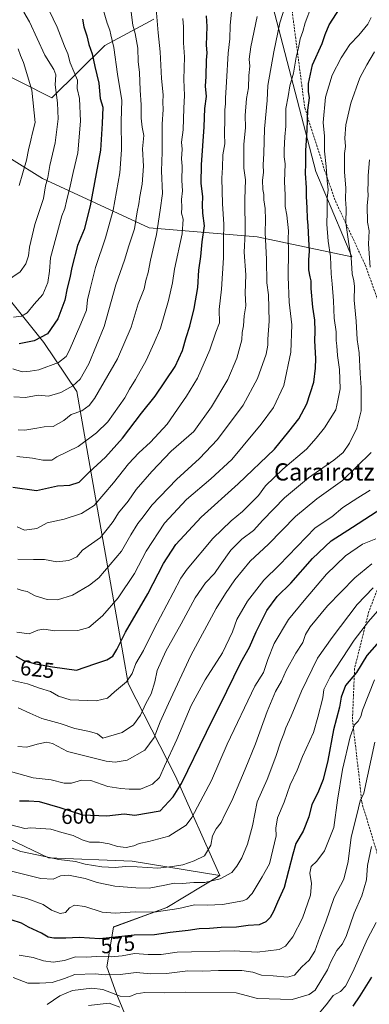
# Model space of a CAD drawing. Units: metres. Extents: x 614002 to 617462, y 4745570 to 4747941.
# Drawn here: x 615928 to 616091, y 4746148 to 4746606 of the extents above; entities that cross this region are included whole.
import ezdxf
from ezdxf.enums import TextEntityAlignment as Align

# ---------------------------------------------------------------- set-up
doc = ezdxf.new("R2010")
doc.units = ezdxf.units.M
doc.header["$MEASUREMENT"] = 0
doc.linetypes.add('TRAZOSX2', pattern=[1.5, 1, -0.5])
for name, color, linetype, lineweight in [('Arbolado forestal CxS', 92, 'Continuous', 0), ('Curva de nivel maestra', 36, 'Continuous', 30), ('Curva de nivel normal', 36, 'Continuous', 0), ('Matorral CxS', 135, 'Continuous', 0), ('Rótulo de curva de nivel directora', 19, 'Continuous', 0), ('Senda', 19, 'TRAZOSX2', 0), ('Suelo desnudo CxS', 43, 'Continuous', 0), ('Texto cartográfico', 19, 'Continuous', 0)]:
    doc.layers.add(name, color=color, linetype=linetype, lineweight=lineweight)
doc.styles.add('Arial', font='txt', dxfattribs={"height": 0.2})

# ---------------------------------------------------------------- blocks, each defined once
blk = doc.blocks.new('*U150')
at = {"layer": 'Arbolado forestal CxS', "color": 92, "linetype": 'Continuous', "lineweight": 0}
for points in [[(615780.5259, 4746664.4933, 713.201), (615872.3991, 4746605.4443, 705.7901), (615943.1503, 4746569.7487, 684.0964), (615967.7567, 4746594.0745, 670.3521), (615990.5401, 4746606.3143, 658.8518)], [(616043.8031, 4746620.0487, 636.7585), (616065.6895, 4746535.4531, 620.3715), (616082.4099, 4746495.7395, 612.7067), (616082.4099, 4746495.7395, 612.7067), (616038.5163, 4746505.1457, 635.0085), (615988.3521, 4746509.3265, 659.8466), (615938.9605, 4746532.2309, 683.6669), (615895.5821, 4746559.2323, 703.0067), (615847.6751, 4746598.2727, 711.6782), (615810.6891, 4746604.4317, 709.2637), (615773.8257, 4746622.5095, 706.5371)]]:
    blk.add_polyline3d(points, dxfattribs=at)
blk = doc.blocks.new('*U151')
at = {"layer": 'Matorral CxS', "color": 135, "linetype": 'Continuous', "lineweight": 0}
for points in [[(615773.8257, 4746622.5095, 706.5371), (615810.6891, 4746604.4317, 709.2637), (615847.6751, 4746598.2727, 711.6782), (615895.5821, 4746559.2323, 703.0067), (615938.9605, 4746532.2309, 683.6669), (615988.3521, 4746509.3265, 659.8466), (616038.5163, 4746505.1457, 635.0085), (616082.4099, 4746495.7395, 612.7067), (616065.6895, 4746535.4531, 620.3715), (616043.8031, 4746620.0487, 636.7585)], [(615982.9997, 4746129.7255, 546.3174), (615973.3123, 4746153.1627, 558.8205), (615968.7785, 4746165.8375, 565.3919), (615971.8291, 4746184.2857, 575.451), (615996.5403, 4746193.3625, 578.9255), (616021.2115, 4746208.1581, 583.8591), (616000.5685, 4746254.3883, 599.8091), (615978.6777, 4746297.4335, 617.2676), (615974.0493, 4746324.0845, 624.621), (615965.4613, 4746372.3105, 639.8251), (615954.8819, 4746433.2287, 661.5927), (615939.4817, 4746455.9889, 672.46), (615922.8241, 4746476.8339, 681.8337)]]:
    blk.add_polyline3d(points, dxfattribs=at)
blk = doc.blocks.new('*U174')
at = {"layer": 'Curva de nivel normal', "color": 36, "linetype": 'Continuous', "lineweight": 0}
blk.add_polyline3d([(616094.36, 4746331.06, 580), (616090.27, 4746326.29, 580), (616083.49, 4746317.64, 580), (616072.4, 4746300.58, 580), (616069.47, 4746294.64, 580), (616069.02, 4746290.88, 580), (616066.72, 4746281.88, 580), (616064.61, 4746274.74, 580), (616059.58, 4746263.5, 580), (616057.01, 4746257.24, 580), (616053.9, 4746250.35, 580), (616051.13, 4746242.26, 580), (616047.94, 4746235.05, 580), (616047.12, 4746230.19, 580), (616047.36, 4746226.62, 580), (616044.17, 4746213.71, 580), (616040.79, 4746207.55, 580), (616036.2, 4746199.88, 580), (616033.78, 4746197.26, 580), (616031.9, 4746196.52, 580), (616022.45, 4746194.7, 580), (616015.32, 4746194.46, 580), (616009.43, 4746194.61, 580), (616002.14, 4746192.84, 580), (615990.69, 4746191.15, 580), (615981.94, 4746191.35, 580), (615972.67, 4746190.75, 580), (615966.53, 4746191.26, 580), (615958.49, 4746193.83, 580), (615953.8, 4746194.37, 580), (615951.49, 4746193.22, 580), (615949.55, 4746191.01, 580), (615947.05, 4746190.61, 580), (615943.08, 4746192.12, 580), (615939.13, 4746194.69, 580), (615931.59, 4746197.6, 580), (615918.77, 4746200.66, 580)], dxfattribs=at)
blk = doc.blocks.new('*U180')
at = {"layer": 'Curva de nivel normal', "color": 36, "linetype": 'Continuous', "lineweight": 0}
blk.add_polyline3d([(616091.01, 4746387.27, 605), (616085.27, 4746383.84, 605), (616078.25, 4746379.34, 605), (616073.14, 4746374.98, 605), (616065.47, 4746369.84, 605), (616048.79, 4746352.55, 605), (616041.6, 4746345.48, 605), (616034, 4746335.72, 605), (616029.14, 4746327.22, 605), (616027.14, 4746321.52, 605), (616022.46, 4746311.77, 605), (616014.46, 4746299.19, 605), (616007.9, 4746287.22, 605), (616001.19, 4746271.39, 605), (615995.45, 4746259.11, 605), (615993.2, 4746253.82, 605), (615990.02, 4746250.62, 605), (615984.36, 4746248.39, 605), (615979.14, 4746248.28, 605), (615975.2, 4746248.74, 605), (615969.16, 4746249.62, 605), (615961.28, 4746252.42, 605), (615956.94, 4746252.58, 605), (615952.28, 4746251.08, 605), (615948.92, 4746251.07, 605), (615942.94, 4746252.62, 605), (615934.62, 4746253.63, 605), (615923.97, 4746256.55, 605)], dxfattribs=at)
blk = doc.blocks.new('*U182')
at = {"layer": 'Curva de nivel normal', "color": 36, "linetype": 'Continuous', "lineweight": 0}
blk.add_polyline3d([(615966.01, 4746614.5, 670), (615968.96, 4746604.34, 670), (615970.1, 4746601.21, 670), (615970.62, 4746598.92, 670), (615972.03, 4746593.03, 670), (615973.72, 4746580.7, 670), (615975.64, 4746568.39, 670), (615975.46, 4746558.82, 670), (615975.6, 4746545.5, 670), (615974.83, 4746534.8, 670), (615973.17, 4746526.2, 670), (615971.66, 4746517.46, 670), (615968.08, 4746504.55, 670), (615963.5, 4746490.88, 670), (615960.82, 4746480.22, 670), (615959.77, 4746475.88, 670), (615959.31, 4746470.94, 670), (615956.68, 4746464.6, 670), (615951.24, 4746452.04, 670), (615949.83, 4746449.47, 670), (615946.34, 4746446.74, 670), (615937.23, 4746443.29, 670), (615933.14, 4746442.62, 670), (615929.4, 4746442.31, 670), (615925.13, 4746443.74, 670)], dxfattribs=at)
blk = doc.blocks.new('*U187')
at = {"layer": 'Curva de nivel normal', "color": 36, "linetype": 'Continuous', "lineweight": 0}
blk.add_polyline3d([(615922.06, 4746210.82, 585), (615938.14, 4746206.88, 585), (615943.8, 4746206.47, 585), (615947.18, 4746208.03, 585), (615951.02, 4746208.4, 585), (615958.68, 4746206.83, 585), (615964.26, 4746204.97, 585), (615972.46, 4746203.29, 585), (615982.22, 4746202.57, 585), (615988.34, 4746202.34, 585), (615995.7, 4746203.67, 585), (615999.96, 4746204.71, 585), (616003.66, 4746204.56, 585), (616009.08, 4746205.04, 585), (616014.2, 4746204.92, 585), (616021.38, 4746206.7, 585), (616026.75, 4746209.61, 585), (616029.02, 4746212.62, 585), (616031.46, 4746216.44, 585), (616034.04, 4746222.77, 585), (616036.3, 4746231.29, 585), (616038.55, 4746242.46, 585), (616043.09, 4746252.8, 585), (616047.23, 4746263.51, 585), (616049.32, 4746270.17, 585), (616050.92, 4746274.04, 585), (616051.81, 4746276.93, 585), (616054.29, 4746282.25, 585), (616059.08, 4746293.85, 585), (616066.6, 4746309.31, 585), (616073.3, 4746318.84, 585), (616084.99, 4746334.16, 585), (616092.43, 4746341.96, 585)], dxfattribs=at)
blk = doc.blocks.new('*U194')
at = {"layer": 'Curva de nivel normal', "color": 36, "linetype": 'Continuous', "lineweight": 0}
blk.add_polyline3d([(615925.34, 4746160.75, 565), (615932.1, 4746158.18, 565), (615937.49, 4746158.16, 565), (615943.43, 4746158.5, 565), (615949.17, 4746160.29, 565), (615953.89, 4746162.25, 565), (615963.41, 4746162.55, 565), (615968.03, 4746162.09, 565), (615974.87, 4746162.19, 565), (615982.36, 4746163.1, 565), (615989.17, 4746162.56, 565), (615996.4, 4746162.73, 565), (616006.32, 4746163.87, 565), (616013.37, 4746163.76, 565), (616020.51, 4746164.09, 565), (616031.34, 4746164.08, 565), (616036.5, 4746163.25, 565), (616040.52, 4746161.84, 565), (616045.97, 4746161.66, 565), (616052.56, 4746160.97, 565), (616055.82, 4746161.9, 565), (616059.33, 4746165.7, 565), (616062.58, 4746168.81, 565), (616065.33, 4746173.11, 565), (616067.6, 4746179.6, 565), (616070.41, 4746186.72, 565), (616074.24, 4746198.02, 565), (616078.68, 4746206.53, 565), (616080.74, 4746214.8, 565), (616082.2, 4746226.11, 565), (616084.84, 4746236.42, 565), (616086.27, 4746242.93, 565), (616087.97, 4746246.55, 565), (616093.12, 4746270.19, 565)], dxfattribs=at)
blk = doc.blocks.new('*U198')
at = {"layer": 'Curva de nivel normal', "color": 36, "linetype": 'Continuous', "lineweight": 0}
blk.add_polyline3d([(615927.6, 4746286.2, 615), (615933.08, 4746283.65, 615), (615938.55, 4746281.13, 615), (615947.11, 4746278.91, 615), (615953.88, 4746276.57, 615), (615960.73, 4746275.12, 615), (615964.39, 4746274.07, 615), (615966.95, 4746272.03, 615), (615975.86, 4746274.62, 615), (615981.11, 4746278.26, 615), (615984.44, 4746282.81, 615), (615986.79, 4746288.17, 615), (615989.3, 4746292.69, 615), (615990.98, 4746298.21, 615), (615992.1, 4746303.56, 615), (615996.14, 4746312.47, 615), (616003.25, 4746325.23, 615), (616009.76, 4746337.34, 615), (616014.6, 4746344.22, 615), (616018.77, 4746348.55, 615), (616021.36, 4746352.55, 615), (616026.3, 4746359.48, 615), (616031.47, 4746364.53, 615), (616036.8, 4746368.55, 615), (616041.14, 4746373.43, 615), (616051.14, 4746383.8, 615), (616062.27, 4746393, 615), (616074.16, 4746401.24, 615), (616078.51, 4746404.88, 615), (616081.32, 4746409.14, 615), (616084.75, 4746416.22, 615), (616086.85, 4746424.26, 615), (616086.79, 4746430.93, 615), (616086.85, 4746435.06, 615), (616086.31, 4746441.55, 615), (616085.9, 4746451.22, 615), (616084.99, 4746457.4, 615), (616084.41, 4746465.93, 615), (616083.55, 4746475.63, 615), (616083.66, 4746482.07, 615), (616083.39, 4746484.66, 615), (616082.58, 4746487.9, 615), (616082.21, 4746495.55, 615), (616081.03, 4746501.88, 615), (616079.65, 4746511.55, 615), (616079.84, 4746518.22, 615), (616079.51, 4746522.65, 615), (616079.7, 4746527.82, 615), (616079.01, 4746535.12, 615), (616079.11, 4746543.89, 615), (616079.57, 4746547.04, 615), (616079.28, 4746550.95, 615), (616079.64, 4746557.22, 615), (616081.94, 4746567.22, 615), (616086.22, 4746578.93, 615), (616089.45, 4746585.06, 615), (616092.96, 4746591.11, 615)], dxfattribs=at)
blk = doc.blocks.new('*U202')
at = {"layer": 'Curva de nivel normal', "color": 36, "linetype": 'Continuous', "lineweight": 0}
blk.add_polyline3d([(615940.13, 4746614.21, 680), (615945.72, 4746602.48, 680), (615949.16, 4746593.71, 680), (615950.72, 4746590.22, 680), (615951.75, 4746586.04, 680), (615955.16, 4746577.92, 680), (615955.04, 4746574.01, 680), (615956.05, 4746569.32, 680), (615956.54, 4746558.83, 680), (615955.26, 4746544.13, 680), (615953.08, 4746535, 680), (615951.79, 4746528.66, 680), (615949.96, 4746521.68, 680), (615949.24, 4746518.23, 680), (615947.85, 4746514.9, 680), (615942.59, 4746495.36, 680), (615942.1, 4746489.08, 680), (615941.3, 4746483.86, 680), (615939.04, 4746478.33, 680), (615935.09, 4746473.85, 680), (615931.71, 4746469.78, 680), (615929.14, 4746468.18, 680), (615925.46, 4746467.77, 680)], dxfattribs=at)
blk = doc.blocks.new('*U204')
at = {"layer": 'Curva de nivel normal', "color": 36, "linetype": 'Continuous', "lineweight": 0}
blk.add_polyline3d([(615980.09, 4746609.5, 665), (615980.85, 4746603.55, 665), (615981.95, 4746599.54, 665), (615983.1, 4746592.78, 665), (615983.31, 4746586.63, 665), (615983.88, 4746581.49, 665), (615984.16, 4746573.22, 665), (615984.73, 4746566.4, 665), (615984.72, 4746560.22, 665), (615985.18, 4746556.08, 665), (615985.98, 4746552.14, 665), (615985.33, 4746545.99, 665), (615985.73, 4746537.97, 665), (615985.14, 4746529.6, 665), (615984.08, 4746523.76, 665), (615983.64, 4746520.48, 665), (615982.79, 4746516.71, 665), (615981.6, 4746508.76, 665), (615979.03, 4746500.97, 665), (615976.93, 4746494.24, 665), (615972.96, 4746482.74, 665), (615967.46, 4746463.46, 665), (615960.38, 4746446.08, 665), (615956.38, 4746438.99, 665), (615952.95, 4746435.86, 665), (615947.47, 4746432.76, 665), (615941.75, 4746431.04, 665), (615936.83, 4746431.55, 665), (615931.04, 4746430.45, 665), (615925.62, 4746430.7, 665)], dxfattribs=at)
blk = doc.blocks.new('*U206')
at = {"layer": 'Curva de nivel normal', "color": 36, "linetype": 'Continuous', "lineweight": 0}
for points in [[(616090.72, 4746540.88, 610), (616090.07, 4746533.55, 610), (616090.03, 4746530.24, 610), (616089.83, 4746526.99, 610), (616090.03, 4746524.23, 610), (616089.56, 4746519.5, 610), (616089.7, 4746511.9, 610), (616090.43, 4746507.89, 610), (616090.26, 4746501.74, 610), (616091.03, 4746491.01, 610)], [(616091.5, 4746404.92, 610), (616078.14, 4746391.83, 610), (616066.14, 4746383.3, 610), (616056.29, 4746375.06, 610), (616043.74, 4746362.31, 610), (616035.29, 4746354.27, 610), (616028.15, 4746345.65, 610), (616023.87, 4746339.25, 610), (616019.46, 4746332.31, 610), (616007.76, 4746310.49, 610), (615997.42, 4746288.2, 610), (615993.43, 4746279.72, 610), (615990.68, 4746272.4, 610), (615986.36, 4746266.46, 610), (615978.14, 4746261.82, 610), (615972.59, 4746260.84, 610), (615968.42, 4746261.33, 610), (615950.54, 4746265.88, 610), (615943.46, 4746269.54, 610), (615940.8, 4746270.22, 610), (615936.44, 4746269.34, 610), (615931.64, 4746267.9, 610), (615927.47, 4746268.18, 610)]]:
    blk.add_polyline3d(points, dxfattribs=at)
blk = doc.blocks.new('*U207')
at = {"layer": 'Curva de nivel normal', "color": 36, "linetype": 'Continuous', "lineweight": 0}
blk.add_polyline3d([(616091.59, 4746221.72, 560), (616089.74, 4746212.9, 560), (616089.19, 4746206.26, 560), (616087.15, 4746198.77, 560), (616083.47, 4746190.72, 560), (616079.96, 4746180.38, 560), (616078.08, 4746176.47, 560), (616075.43, 4746173.44, 560), (616072.71, 4746168.04, 560), (616071.19, 4746164.44, 560), (616065.47, 4746154.88, 560), (616062.63, 4746152.99, 560), (616054.79, 4746150.66, 560), (616038.66, 4746151.09, 560), (616028.73, 4746153.73, 560), (616005.47, 4746154.04, 560), (615995.4, 4746153.63, 560), (615986.35, 4746153.9, 560), (615982.34, 4746153.28, 560), (615979.4, 4746151.91, 560), (615974.9, 4746152.09, 560), (615966.91, 4746155.26, 560), (615961.8, 4746155.93, 560), (615952.8, 4746154.7, 560), (615946.95, 4746152.33, 560), (615941.06, 4746148.21, 560)], dxfattribs=at)
blk = doc.blocks.new('*U211')
at = {"layer": 'Curva de nivel normal', "color": 36, "linetype": 'Continuous', "lineweight": 0}
blk.add_polyline3d([(616003.95, 4746606.51, 655), (616004.38, 4746602.64, 655), (616004.34, 4746595.33, 655), (616004.72, 4746588.69, 655), (616004.45, 4746578.19, 655), (616004.8, 4746570.73, 655), (616004.47, 4746564.96, 655), (616004.13, 4746554.78, 655), (616003.45, 4746549.02, 655), (616003.64, 4746545.88, 655), (616003.42, 4746541.3, 655), (616003.74, 4746537.87, 655), (616003.57, 4746531.22, 655), (616003.8, 4746526.49, 655), (616003.48, 4746522.4, 655), (616003.63, 4746518.78, 655), (616003.42, 4746516.1, 655), (616004.23, 4746513.31, 655), (616003.73, 4746506.54, 655), (616000.12, 4746490.09, 655), (615999.18, 4746483.63, 655), (615997.42, 4746475.53, 655), (615993.61, 4746462.63, 655), (615990.68, 4746455.78, 655), (615987.03, 4746447.62, 655), (615982.08, 4746438.75, 655), (615979.25, 4746434.34, 655), (615977.08, 4746430.21, 655), (615969.15, 4746419.03, 655), (615963.96, 4746413.99, 655), (615955.52, 4746407.62, 655), (615945.47, 4746402.82, 655), (615943.29, 4746401.31, 655), (615938.98, 4746401.23, 655), (615934.18, 4746402.26, 655), (615927, 4746402.92, 655)], dxfattribs=at)
blk = doc.blocks.new('*U214')
at = {"layer": 'Curva de nivel normal', "color": 36, "linetype": 'Continuous', "lineweight": 0}
blk.add_polyline3d([(616091.42, 4746606.98, 620), (616089.91, 4746603.86, 620), (616085.66, 4746598.76, 620), (616081.47, 4746594.41, 620), (616077.44, 4746588.31, 620), (616073.4, 4746580.28, 620), (616070.2, 4746570.08, 620), (616069.2, 4746558.27, 620), (616069.76, 4746551.9, 620), (616069.85, 4746544.84, 620), (616070.62, 4746537.8, 620), (616071.01, 4746531.15, 620), (616071.42, 4746526.93, 620), (616071.04, 4746523.12, 620), (616071, 4746516.75, 620), (616070.84, 4746510.92, 620), (616071.52, 4746503.03, 620), (616072.61, 4746495.87, 620), (616072.8, 4746487.86, 620), (616073.35, 4746483.24, 620), (616073.94, 4746475.35, 620), (616074.27, 4746467.35, 620), (616075.14, 4746460.99, 620), (616075.14, 4746456.93, 620), (616075.54, 4746454.38, 620), (616075.76, 4746449.92, 620), (616076.71, 4746443.42, 620), (616077.05, 4746434.48, 620), (616076.02, 4746429.09, 620), (616075.06, 4746424.6, 620), (616069.83, 4746416.3, 620), (616065.94, 4746411.43, 620), (616061.47, 4746406.46, 620), (616050.47, 4746397.09, 620), (616042.42, 4746389.3, 620), (616039.1, 4746384.9, 620), (616031.64, 4746377.43, 620), (616026.43, 4746373.03, 620), (616017.93, 4746364.82, 620), (616006, 4746350.54, 620), (616003.07, 4746346.46, 620), (615999.61, 4746339.55, 620), (615990.69, 4746322.88, 620), (615985.74, 4746312.88, 620), (615982.2, 4746306.77, 620), (615980.58, 4746302.1, 620), (615977.85, 4746298.19, 620), (615972.32, 4746293.57, 620), (615969.12, 4746290.72, 620), (615963.77, 4746289.4, 620), (615951.68, 4746289.84, 620), (615946.26, 4746291.52, 620), (615942.61, 4746293.76, 620), (615937.57, 4746295.28, 620), (615931.89, 4746297.37, 620), (615924.98, 4746298.85, 620)], dxfattribs=at)
blk = doc.blocks.new('*U216')
at = {"layer": 'Curva de nivel normal', "color": 36, "linetype": 'Continuous', "lineweight": 0}
for points in [[(615960.24, 4746147.82, 555), (615969.77, 4746148.85, 555), (615974.76, 4746146.98, 555)], [(616067.47, 4746144.4, 555), (616071.14, 4746148.82, 555), (616073.8, 4746152.42, 555), (616077.15, 4746154.37, 555), (616079.59, 4746156.83, 555), (616082.99, 4746163.42, 555), (616089.7, 4746178.74, 555), (616093.68, 4746186.31, 555)]]:
    blk.add_polyline3d(points, dxfattribs=at)
blk = doc.blocks.new('*U217')
at = {"layer": 'Curva de nivel normal', "color": 36, "linetype": 'Continuous', "lineweight": 0}
blk.add_polyline3d([(615991.59, 4746611, 660), (615992.54, 4746599.94, 660), (615993.54, 4746591.11, 660), (615994.16, 4746578.63, 660), (615994.87, 4746571.16, 660), (615994.76, 4746567.61, 660), (615994.9, 4746564.2, 660), (615994.47, 4746557.4, 660), (615994.47, 4746544.42, 660), (615994.19, 4746535.74, 660), (615994.53, 4746525.28, 660), (615993.48, 4746517.47, 660), (615991.82, 4746506.22, 660), (615989.08, 4746494.22, 660), (615987.89, 4746488.55, 660), (615986.82, 4746484.73, 660), (615986.02, 4746480.95, 660), (615983.35, 4746473.9, 660), (615980.03, 4746463.15, 660), (615973.64, 4746448.34, 660), (615963.05, 4746429.89, 660), (615960.59, 4746426.63, 660), (615957.14, 4746424.25, 660), (615952.14, 4746422.58, 660), (615948.8, 4746419.79, 660), (615943.8, 4746416.9, 660), (615939.73, 4746416.77, 660), (615936.25, 4746416.08, 660), (615930.63, 4746415.21, 660), (615927.53, 4746415.4, 660)], dxfattribs=at)
blk = doc.blocks.new('*U225')
at = {"layer": 'Curva de nivel normal', "color": 36, "linetype": 'Continuous', "lineweight": 0}
blk.add_polyline3d([(615919.95, 4746222.86, 590), (615928.84, 4746219.34, 590), (615939.98, 4746216.99, 590), (615946.52, 4746215.59, 590), (615954.14, 4746214.68, 590), (615958.73, 4746213.5, 590), (615966.4, 4746212.32, 590), (615972.59, 4746212.02, 590), (615977.35, 4746212.48, 590), (615982.79, 4746212.32, 590), (615992.49, 4746211.67, 590), (615999.27, 4746212.46, 590), (616004.02, 4746213.23, 590), (616009.34, 4746215.11, 590), (616014.13, 4746217.34, 590), (616017.09, 4746222.26, 590), (616017.84, 4746226.62, 590), (616019.57, 4746229.94, 590), (616021.81, 4746232.8, 590), (616023.47, 4746236.55, 590), (616026.81, 4746243.01, 590), (616032.9, 4746257.62, 590), (616037.8, 4746269.45, 590), (616043.1, 4746284.47, 590), (616047.07, 4746293.81, 590), (616049.78, 4746298.55, 590), (616052.04, 4746303.55, 590), (616056.54, 4746311.55, 590), (616059.64, 4746316.55, 590), (616060.91, 4746320.22, 590), (616063.14, 4746323.88, 590), (616071.21, 4746333.57, 590), (616083.86, 4746346.62, 590), (616091.7, 4746353.02, 590)], dxfattribs=at)
blk = doc.blocks.new('*U227')
at = {"layer": 'Curva de nivel normal', "color": 36, "linetype": 'Continuous', "lineweight": 0}
blk.add_polyline3d([(615924.18, 4746231.78, 595), (615930.62, 4746230.11, 595), (615933.44, 4746230.37, 595), (615942.73, 4746229.83, 595), (615947.8, 4746228.17, 595), (615953.14, 4746226.78, 595), (615957.29, 4746224.77, 595), (615960.76, 4746223.72, 595), (615965.38, 4746223.66, 595), (615969.82, 4746222.93, 595), (615973.63, 4746221.65, 595), (615977.76, 4746221.22, 595), (615981.21, 4746221.96, 595), (615983.8, 4746223.04, 595), (615988.3, 4746223.96, 595), (615997.47, 4746226.55, 595), (616005.56, 4746231.7, 595), (616008.27, 4746235.18, 595), (616017.37, 4746252.39, 595), (616024.55, 4746269.35, 595), (616037.5, 4746296.22, 595), (616041.48, 4746302.55, 595), (616043.45, 4746308.58, 595), (616046.44, 4746316.02, 595), (616053.1, 4746327.25, 595), (616060.3, 4746336.06, 595), (616070.76, 4746348.33, 595), (616079.53, 4746356.76, 595), (616087.36, 4746362.17, 595), (616093.53, 4746364.72, 595)], dxfattribs=at)
blk = doc.blocks.new('*U228')
at = {"layer": 'Curva de nivel normal', "color": 36, "linetype": 'Continuous', "lineweight": 0}
blk.add_polyline3d([(615930.16, 4746609.54, 685), (615932.93, 4746604.99, 685), (615940.03, 4746589.55, 685), (615944.2, 4746582.93, 685), (615945.13, 4746580.41, 685), (615944.71, 4746575.7, 685), (615945.82, 4746567.44, 685), (615946.24, 4746559.99, 685), (615944.73, 4746548.78, 685), (615942.28, 4746538.19, 685), (615941.31, 4746532.63, 685), (615940.27, 4746528.86, 685), (615939.36, 4746522.96, 685), (615935.4, 4746510.88, 685), (615932.9, 4746500.22, 685), (615932.45, 4746496.22, 685), (615931.17, 4746492.55, 685), (615928.6, 4746488.88, 685), (615921.7, 4746484.22, 685)], dxfattribs=at)
blk = doc.blocks.new('*U229')
at = {"layer": 'Curva de nivel normal', "color": 36, "linetype": 'Continuous', "lineweight": 0}
blk.add_polyline3d([(616063.75, 4746612.36, 630), (616060.83, 4746604.48, 630), (616059.68, 4746600.49, 630), (616058.44, 4746597.06, 630), (616057.68, 4746592.86, 630), (616056.6, 4746588.61, 630), (616055.34, 4746581.17, 630), (616053.76, 4746575.24, 630), (616052.93, 4746570.29, 630), (616051.86, 4746564.67, 630), (616051.89, 4746556.48, 630), (616051.41, 4746551.57, 630), (616051.02, 4746545.45, 630), (616051.12, 4746542.24, 630), (616051.47, 4746539.05, 630), (616051.17, 4746530.84, 630), (616051.46, 4746524.46, 630), (616051.46, 4746519.22, 630), (616052.27, 4746515.22, 630), (616053.01, 4746507.88, 630), (616052.85, 4746504.22, 630), (616053.03, 4746498.78, 630), (616052.95, 4746486.46, 630), (616053.38, 4746474.78, 630), (616054.54, 4746464.22, 630), (616054.2, 4746451.55, 630), (616050.9, 4746435.99, 630), (616046.16, 4746425.71, 630), (616040.41, 4746417.97, 630), (616031.96, 4746407.96, 630), (616026.84, 4746401.55, 630), (616017.09, 4746392.67, 630), (616005.73, 4746383.02, 630), (615995.52, 4746372, 630), (615987, 4746359.04, 630), (615981.61, 4746348.56, 630), (615973.94, 4746337.26, 630), (615966.77, 4746328.92, 630), (615960.47, 4746323.53, 630), (615955.33, 4746322.04, 630), (615944.59, 4746322, 630), (615939.58, 4746322.78, 630), (615936.74, 4746322.23, 630), (615932.76, 4746320.55, 630), (615927.02, 4746321.36, 630)], dxfattribs=at)
blk = doc.blocks.new('*U231')
at = {"layer": 'Curva de nivel normal', "color": 36, "linetype": 'Continuous', "lineweight": 0}
blk.add_polyline3d([(615928.08, 4746171.27, 570), (615934.62, 4746170.1, 570), (615939.42, 4746168.5, 570), (615943.78, 4746167.87, 570), (615949.12, 4746168.72, 570), (615954.16, 4746170.49, 570), (615959.23, 4746170.34, 570), (615964.14, 4746170.52, 570), (615970.8, 4746170.43, 570), (615975.79, 4746170.9, 570), (615981.53, 4746171.96, 570), (615987.96, 4746171.49, 570), (615993.93, 4746171.53, 570), (616001.47, 4746172.57, 570), (616027.8, 4746173.27, 570), (616038.47, 4746172.56, 570), (616048.8, 4746173.87, 570), (616051.67, 4746175.33, 570), (616055.08, 4746179.75, 570), (616059.56, 4746188.45, 570), (616063.24, 4746199.02, 570), (616063.75, 4746204.44, 570), (616062.94, 4746209.31, 570), (616063.55, 4746212.41, 570), (616066.24, 4746214.82, 570), (616069.83, 4746219.64, 570), (616074.06, 4746230.6, 570), (616075.77, 4746243.31, 570), (616078.2, 4746257.45, 570), (616081.73, 4746272.73, 570), (616083.64, 4746278.22, 570), (616085.4, 4746279.96, 570), (616086.71, 4746282.08, 570), (616087.4, 4746285.01, 570), (616092.97, 4746299.1, 570)], dxfattribs=at)
blk = doc.blocks.new('*U236')
at = {"layer": 'Curva de nivel normal', "color": 36, "linetype": 'Continuous', "lineweight": 0}
blk.add_polyline3d([(616051.49, 4746612.38, 635), (616049.07, 4746604.55, 635), (616046.29, 4746591.13, 635), (616043.48, 4746575.5, 635), (616043.14, 4746568.46, 635), (616041.93, 4746555.22, 635), (616041.62, 4746543.88, 635), (616041.3, 4746538.61, 635), (616041.52, 4746535, 635), (616040.94, 4746531.42, 635), (616041.09, 4746527.13, 635), (616041.55, 4746524.73, 635), (616041.58, 4746522.26, 635), (616042.27, 4746518.22, 635), (616042.44, 4746512.96, 635), (616042.24, 4746507.13, 635), (616042.82, 4746494.56, 635), (616043.07, 4746483.77, 635), (616043.75, 4746478.12, 635), (616044.12, 4746465.88, 635), (616043.48, 4746457.58, 635), (616043.55, 4746454.69, 635), (616042.67, 4746450.58, 635), (616038.75, 4746439.22, 635), (616032.1, 4746426.88, 635), (616020.07, 4746410.88, 635), (616011.74, 4746402, 635), (616001.02, 4746392.34, 635), (615989.62, 4746380.33, 635), (615985.57, 4746374.88, 635), (615983.17, 4746371.88, 635), (615979.86, 4746366.55, 635), (615975.48, 4746359.01, 635), (615965.04, 4746346.56, 635), (615960.73, 4746343.12, 635), (615952.8, 4746338.58, 635), (615945.8, 4746336.42, 635), (615941.06, 4746336.57, 635), (615935.52, 4746338.23, 635), (615931.82, 4746340.23, 635), (615929.49, 4746340.74, 635), (615927.14, 4746341.4, 635)], dxfattribs=at)
blk = doc.blocks.new('*U241')
at = {"layer": 'Curva de nivel maestra', "color": 36, "linetype": 'Continuous', "lineweight": 30}
blk.add_polyline3d([(616083.04, 4746147.43, 550), (616086.32, 4746152.3, 550), (616091.77, 4746160.9, 550)], dxfattribs=at)
blk = doc.blocks.new('*U245')
at = {"layer": 'Curva de nivel maestra', "color": 36, "linetype": 'Continuous', "lineweight": 30}
blk.add_polyline3d([(615957.44, 4746606.19, 675), (615958.02, 4746602.7, 675), (615959.51, 4746598.58, 675), (615960.33, 4746594.55, 675), (615961.92, 4746590.22, 675), (615963.14, 4746584.22, 675), (615965.01, 4746576.52, 675), (615965.69, 4746569.44, 675), (615966.94, 4746565.36, 675), (615966.64, 4746557.72, 675), (615965.81, 4746545.42, 675), (615961.09, 4746519.48, 675), (615958.16, 4746508.49, 675), (615955.15, 4746501.07, 675), (615952.54, 4746490.88, 675), (615951.64, 4746486.08, 675), (615950.35, 4746481.29, 675), (615949.26, 4746475.65, 675), (615945.94, 4746467.01, 675), (615941.23, 4746460.06, 675), (615935.09, 4746456.74, 675), (615928.12, 4746455.36, 675)], dxfattribs=at)
blk = doc.blocks.new('*U246')
at = {"layer": 'Curva de nivel maestra', "color": 36, "linetype": 'Continuous', "lineweight": 30}
blk.add_polyline3d([(616099.8, 4746322.26, 575), (616089.47, 4746310.48, 575), (616084.67, 4746302.62, 575), (616079.54, 4746296.55, 575), (616077.44, 4746291.1, 575), (616076.81, 4746286.49, 575), (616074, 4746275.96, 575), (616071.26, 4746261.71, 575), (616069.18, 4746252.82, 575), (616066.75, 4746246.67, 575), (616063.92, 4746241.22, 575), (616062.43, 4746235.5, 575), (616059.91, 4746228.81, 575), (616056.44, 4746223.05, 575), (616055.06, 4746218.15, 575), (616051.13, 4746202.7, 575), (616047.93, 4746195.78, 575), (616046.17, 4746191.53, 575), (616044.52, 4746188.68, 575), (616042.54, 4746186.63, 575), (616039.43, 4746185.31, 575), (616034.28, 4746184.91, 575), (616028.87, 4746184.14, 575), (616021.82, 4746184.12, 575), (616016.33, 4746183.59, 575), (616011.61, 4746183.43, 575), (616006.47, 4746182.69, 575), (615998.09, 4746181.8, 575), (615990.95, 4746180.7, 575), (615981.42, 4746180.48, 575), (615965.47, 4746178.82, 575), (615955.87, 4746179.46, 575), (615949.75, 4746179.14, 575), (615944.21, 4746179.05, 575), (615941.47, 4746179.61, 575), (615938.47, 4746181.35, 575), (615932.47, 4746184.24, 575), (615929.14, 4746186.06, 575), (615924.42, 4746187.63, 575)], dxfattribs=at)
blk = doc.blocks.new('*U251')
at = {"layer": 'Curva de nivel maestra', "color": 36, "linetype": 'Continuous', "lineweight": 30}
blk.add_polyline3d([(615928.26, 4746243, 600), (615932.51, 4746242.96, 600), (615937.31, 4746242.55, 600), (615946.88, 4746239.8, 600), (615957.47, 4746236.43, 600), (615968.8, 4746235.95, 600), (615976.8, 4746236.84, 600), (615981.8, 4746236.23, 600), (615993.47, 4746238.23, 600), (615999.52, 4746244.87, 600), (616003.42, 4746250.96, 600), (616014.94, 4746274.88, 600), (616024.5, 4746293.88, 600), (616030.96, 4746307.16, 600), (616034.91, 4746314.34, 600), (616038.06, 4746321.47, 600), (616043.05, 4746331.45, 600), (616047.75, 4746337.84, 600), (616054.22, 4746344.12, 600), (616064.21, 4746355.55, 600), (616072.92, 4746363.78, 600), (616082.78, 4746370.2, 600), (616102.14, 4746382.61, 600)], dxfattribs=at)
blk = doc.blocks.new('*U253')
at = {"layer": 'Curva de nivel maestra', "color": 36, "linetype": 'Continuous', "lineweight": 30}
blk.add_polyline3d([(615926.58, 4746310.25, 625), (615930.11, 4746308.23, 625), (615935.64, 4746306.64, 625), (615943.5, 4746305.19, 625), (615954.64, 4746303.63, 625), (615963.14, 4746306.61, 625), (615968.8, 4746308.42, 625), (615971.47, 4746310.12, 625), (615973.46, 4746313.34, 625), (615977.34, 4746321.28, 625), (615987.78, 4746339.22, 625), (615995.07, 4746353.25, 625), (616000.81, 4746362.02, 625), (616012.47, 4746374.71, 625), (616029.77, 4746390.23, 625), (616046.56, 4746406.39, 625), (616053.15, 4746414.55, 625), (616057.79, 4746420.51, 625), (616061.58, 4746427.4, 625), (616064.81, 4746437.51, 625), (616065.54, 4746443.99, 625), (616065.79, 4746448.55, 625), (616065.26, 4746456.68, 625), (616065.51, 4746461.27, 625), (616065.26, 4746466.38, 625), (616064.29, 4746472.38, 625), (616063.65, 4746481.06, 625), (616063.62, 4746484.7, 625), (616063.06, 4746486.47, 625), (616062.56, 4746489.81, 625), (616062.57, 4746494.33, 625), (616062.88, 4746498.47, 625), (616062.49, 4746503.9, 625), (616062.22, 4746510.3, 625), (616061.86, 4746513.54, 625), (616061.77, 4746518.6, 625), (616061.39, 4746523.91, 625), (616061.39, 4746527.85, 625), (616060.91, 4746534.67, 625), (616061.16, 4746539.07, 625), (616061.13, 4746545.22, 625), (616061.79, 4746554.6, 625), (616062.05, 4746564.04, 625), (616062.77, 4746569.73, 625), (616062.33, 4746572.6, 625), (616062.32, 4746576.29, 625), (616064.23, 4746584.98, 625), (616068.66, 4746594.94, 625), (616070.02, 4746599.11, 625), (616072, 4746603.58, 625), (616077.09, 4746611.46, 625)], dxfattribs=at)

msp = doc.modelspace()

# ---------------------------------------------------------------- linework, layer by layer
at = {"layer": 'Arbolado forestal CxS', "color": 92, "linetype": 'Continuous', "lineweight": 0}
for points in [[(615990.54, 4746606.31, 658.85), (615967.76, 4746594.07, 670.35), (615943.15, 4746569.75, 684.1), (615943.15, 4746569.75, 684.1), (615872.4, 4746605.44, 705.79), (615780.53, 4746664.49, 713.2)], [(615780.53, 4746664.49, 713.2), (615872.4, 4746605.44, 705.79), (615943.15, 4746569.75, 684.1), (615967.76, 4746594.07, 670.35), (615990.54, 4746606.31, 658.85)], [(615780.53, 4746664.49, 713.2), (615872.4, 4746605.44, 705.79), (615943.15, 4746569.75, 684.1), (615967.76, 4746594.07, 670.35), (615990.54, 4746606.31, 658.85)], [(616043.8, 4746620.05, 636.76), (616065.69, 4746535.45, 620.37), (616082.41, 4746495.74, 612.71), (616038.52, 4746505.15, 635.01), (615988.35, 4746509.33, 659.85), (615938.96, 4746532.23, 683.67), (615895.58, 4746559.23, 703.01), (615847.68, 4746598.27, 711.68), (615810.69, 4746604.43, 709.26), (615773.83, 4746622.51, 706.54)], [(616021.21, 4746208.16, 583.86), (616000.57, 4746254.39, 599.81), (615978.68, 4746297.43, 617.27), (615974.05, 4746324.08, 624.62), (615965.46, 4746372.31, 639.83), (615954.88, 4746433.23, 661.59), (615939.48, 4746455.99, 672.46), (615922.82, 4746476.83, 681.83), (615917.59, 4746498.4, 688.1), (615901.63, 4746516.03, 694.42), (615901.59, 4746516.07, 694.43), (615897.22, 4746505.87, 690.86)], [(615895.28, 4746231.38, 587.05), (615919.45, 4746227.11, 591.2), (615941.75, 4746216.47, 588.6), (615980.51, 4746214.85, 589.77), (616021.21, 4746208.16, 583.86)]]:
    msp.add_polyline3d(points, dxfattribs=at)
msp.add_polyline3d([(616021.21, 4746208.16, 583.86), (615980.51, 4746214.85, 589.77), (615941.75, 4746216.47, 588.6), (615919.45, 4746227.11, 591.2), (615895.28, 4746231.38, 587.05), (615842.17, 4746296.97, 603.75), (615834.42, 4746306.54, 605.17), (615857.57, 4746358.17, 628.04), (615884.88, 4746452.41, 668.34), (615897.22, 4746505.87, 690.86), (615901.59, 4746516.07, 694.43), (615901.63, 4746516.03, 694.42), (615917.59, 4746498.4, 688.1), (615922.82, 4746476.83, 681.83), (615939.48, 4746455.99, 672.46), (615954.88, 4746433.23, 661.59), (615965.46, 4746372.31, 639.83), (615974.05, 4746324.08, 624.62), (615978.68, 4746297.43, 617.27), (616000.57, 4746254.39, 599.81), (616021.21, 4746208.16, 583.86)], close=True, dxfattribs=at)
at = {"layer": 'Curva de nivel maestra', "color": 36, "linetype": 'Continuous', "lineweight": 30}
msp.add_polyline3d([(615925.12, 4746388.78, 650), (615936.05, 4746387.13, 650), (615945.83, 4746389.35, 650), (615951.52, 4746389.6, 650), (615955.86, 4746391.09, 650), (615960.42, 4746395.62, 650), (615968.2, 4746402.65, 650), (615975.98, 4746411.51, 650), (615984.8, 4746423.09, 650), (615991.14, 4746431.06, 650), (616000.45, 4746444.75, 650), (616003.84, 4746452.22, 650), (616005.5, 4746458.22, 650), (616007.33, 4746463.6, 650), (616009.35, 4746471.73, 650), (616010.93, 4746481.52, 650), (616011.47, 4746489.61, 650), (616012.38, 4746495.94, 650), (616012.92, 4746502.74, 650), (616014.07, 4746510.22, 650), (616013.33, 4746516.14, 650), (616013.14, 4746519.96, 650), (616013.38, 4746523.64, 650), (616012.58, 4746530.06, 650), (616012.65, 4746538.58, 650), (616013.93, 4746556.27, 650), (616014.22, 4746564.68, 650), (616014.96, 4746570.3, 650), (616014.6, 4746575.08, 650), (616014.9, 4746579.68, 650), (616015, 4746587.25, 650), (616015.37, 4746590.67, 650), (616015.06, 4746594.25, 650), (616015.35, 4746602.88, 650), (616015.04, 4746607.76, 650)], dxfattribs=at)
at = {"layer": 'Curva de nivel normal', "color": 36, "linetype": 'Continuous', "lineweight": 0}
for points in [[(615927.16, 4746370.22, 645), (615930.54, 4746368.72, 645), (615936.27, 4746369.59, 645), (615941.02, 4746372.1, 645), (615948.99, 4746373.82, 645), (615957.05, 4746376.42, 645), (615962.8, 4746380.26, 645), (615971.8, 4746390.8, 645), (615978.8, 4746399.53, 645), (615983.62, 4746404.74, 645), (615989.08, 4746409.6, 645), (615996.71, 4746417.99, 645), (616001.49, 4746424.95, 645), (616005.8, 4746431.03, 645), (616010.9, 4746439.45, 645), (616016.53, 4746452.56, 645), (616019.3, 4746460.83, 645), (616020.99, 4746465.16, 645), (616020.9, 4746471.34, 645), (616021.91, 4746480.83, 645), (616022.94, 4746495.36, 645), (616022.93, 4746503.87, 645), (616023.11, 4746510.97, 645), (616022.48, 4746520.48, 645), (616022.13, 4746532.37, 645), (616022.43, 4746537.37, 645), (616022.66, 4746543.17, 645), (616023.45, 4746548.32, 645), (616023.34, 4746553.03, 645), (616023.49, 4746559.9, 645), (616023.44, 4746564.18, 645), (616023.77, 4746566.85, 645), (616023.76, 4746569.5, 645), (616024.32, 4746577.18, 645), (616024.99, 4746590.51, 645), (616025.9, 4746597.1, 645), (616025.99, 4746603.35, 645), (616027.36, 4746617.55, 645)], [(615927.43, 4746355.24, 640), (615934.65, 4746355.13, 640), (615939.8, 4746355.08, 640), (615945.47, 4746354.03, 640), (615951.14, 4746354.65, 640), (615954.79, 4746356.4, 640), (615957.41, 4746359.39, 640), (615965.79, 4746365.36, 640), (615969.52, 4746369.93, 640), (615971.68, 4746372.81, 640), (615974.13, 4746376.76, 640), (615978.58, 4746382.26, 640), (615982.41, 4746387.63, 640), (615989.64, 4746395.94, 640), (615998.65, 4746405.47, 640), (616009.19, 4746414.55, 640), (616017.36, 4746426.06, 640), (616024.92, 4746438.79, 640), (616029.04, 4746448.62, 640), (616031.35, 4746457.14, 640), (616031.63, 4746460.64, 640), (616032.12, 4746463.73, 640), (616032.48, 4746468.36, 640), (616033.2, 4746472.94, 640), (616033.01, 4746478.92, 640), (616033.19, 4746487.39, 640), (616032.52, 4746497.98, 640), (616032.89, 4746506.98, 640), (616032.78, 4746522.54, 640), (616033.06, 4746531.64, 640), (616032.32, 4746537.07, 640), (616032.29, 4746548.04, 640), (616033.07, 4746555.98, 640), (616032.92, 4746561.55, 640), (616033.62, 4746569.42, 640), (616034.45, 4746574.34, 640), (616034.65, 4746580.08, 640), (616035.14, 4746584.42, 640), (616034.82, 4746587.68, 640), (616035.54, 4746593.4, 640), (616038.57, 4746607.5, 640)], [(615928.04, 4746528.96, 690), (615931.39, 4746540.66, 690), (615932.32, 4746545.56, 690), (615933.5, 4746550.04, 690), (615934.23, 4746553.5, 690), (615935.42, 4746558.29, 690), (615933.9, 4746573.31, 690), (615930.09, 4746586.17, 690), (615928.63, 4746589.38, 690), (615927.62, 4746592.53, 690)]]:
    msp.add_polyline3d(points, dxfattribs=at)
at = {"layer": 'Matorral CxS', "color": 135, "linetype": 'Continuous', "lineweight": 0}
for points in [[(616043.8, 4746620.05, 636.76), (616065.69, 4746535.45, 620.37), (616082.41, 4746495.74, 612.71), (616038.52, 4746505.15, 635.01), (615988.35, 4746509.33, 659.85), (615938.96, 4746532.23, 683.67), (615895.58, 4746559.23, 703.01), (615847.68, 4746598.27, 711.68), (615810.69, 4746604.43, 709.26), (615773.83, 4746622.51, 706.54)], [(616021.21, 4746208.16, 583.86), (616000.57, 4746254.39, 599.81), (615978.68, 4746297.43, 617.27), (615974.05, 4746324.08, 624.62), (615965.46, 4746372.31, 639.83), (615954.88, 4746433.23, 661.59), (615939.48, 4746455.99, 672.46), (615922.82, 4746476.83, 681.83), (615917.59, 4746498.4, 688.1), (615901.63, 4746516.03, 694.42), (615901.59, 4746516.07, 694.43), (615897.22, 4746505.87, 690.86)], [(616021.21, 4746208.16, 583.86), (615996.54, 4746193.36, 578.93), (615971.83, 4746184.29, 575.45), (615968.78, 4746165.84, 565.39), (615973.31, 4746153.16, 558.82), (615983, 4746129.73, 546.32)]]:
    msp.add_polyline3d(points, dxfattribs=at)
at = {"layer": 'Senda', "color": 19, "linetype": 'TRAZOSX2', "lineweight": 0}
for points in [[(616053.97, 4746616.02), (616060.59, 4746565.09), (616069.85, 4746535.98), (616074.81, 4746521.76), (616088.7, 4746492), (616100.61, 4746458.59)], [(616100.61, 4746357.72), (616090.35, 4746330.93), (616083.74, 4746304.47), (616082.75, 4746280.66), (616085.72, 4746255.19), (616087.05, 4746242.3), (616094.65, 4746217.16)]]:
    msp.add_lwpolyline(points, dxfattribs=at)
at = {"layer": 'Suelo desnudo CxS', "color": 43, "linetype": 'Continuous', "lineweight": 0}
for points in [[(615895.28, 4746231.38, 587.05), (615919.45, 4746227.11, 591.2), (615941.75, 4746216.47, 588.6), (615980.51, 4746214.85, 589.77), (616021.21, 4746208.16, 583.86)], [(615919.45, 4746227.11, 591.2), (615941.75, 4746216.47, 588.6), (615980.51, 4746214.85, 589.77), (616021.21, 4746208.16, 583.86), (615996.54, 4746193.36, 578.93), (615971.83, 4746184.29, 575.45), (615968.78, 4746165.84, 565.39), (615973.31, 4746153.16, 558.82), (615983, 4746129.73, 546.32)], [(616021.21, 4746208.16, 583.86), (615996.54, 4746193.36, 578.93), (615971.83, 4746184.29, 575.45), (615968.78, 4746165.84, 565.39), (615973.31, 4746153.16, 558.82), (615983, 4746129.73, 546.32)]]:
    msp.add_polyline3d(points, dxfattribs=at)

# ---------------------------------------------------------------- block references
at = {"layer": 'Arbolado forestal CxS', "color": 92, "linetype": 'Continuous', "lineweight": 0}
msp.add_blockref('*U150', (0, 0), dxfattribs=at)
at = {"layer": 'Curva de nivel maestra', "color": 36, "linetype": 'Continuous', "lineweight": 30}
for name in ['*U241', '*U251', '*U246', '*U245', '*U253']:
    msp.add_blockref(name, (0, 0), dxfattribs=at)
at = {"layer": 'Curva de nivel normal', "color": 36, "linetype": 'Continuous', "lineweight": 0}
for name in ['*U207', '*U216', '*U214', '*U198', '*U206', '*U180', '*U227', '*U225', '*U187', '*U174', '*U231', '*U194', '*U182', '*U202', '*U228', '*U204', '*U211', '*U236', '*U229', '*U217']:
    msp.add_blockref(name, (0, 0), dxfattribs=at)
at = {"layer": 'Matorral CxS', "color": 135, "linetype": 'Continuous', "lineweight": 0}
msp.add_blockref('*U151', (0, 0), dxfattribs=at)

# ---------------------------------------------------------------- texts
at = {"layer": 'Rótulo de curva de nivel directora', "color": 19, "linetype": 'Continuous', "lineweight": 0, "style": 'Arial'}
for s, rotation, p in [('625', -6.1149, (615936.46, 4746304.16)), ('600', 1.256, (615955.53, 4746235.8)), ('575', 5.9418, (615973.87, 4746176.15))]:
    msp.add_text(s, height=7, rotation=rotation, dxfattribs=at).set_placement(p, align=Align.MIDDLE_CENTER)
at = {"layer": 'Texto cartográfico', "color": 19, "linetype": 'Continuous', "lineweight": 0, "style": 'Arial'}
msp.add_text('Carairotz', height=8, dxfattribs=at).set_placement((616069.69, 4746395.82), align=Align.MIDDLE_CENTER)

doc.saveas('drawing.dxf')
